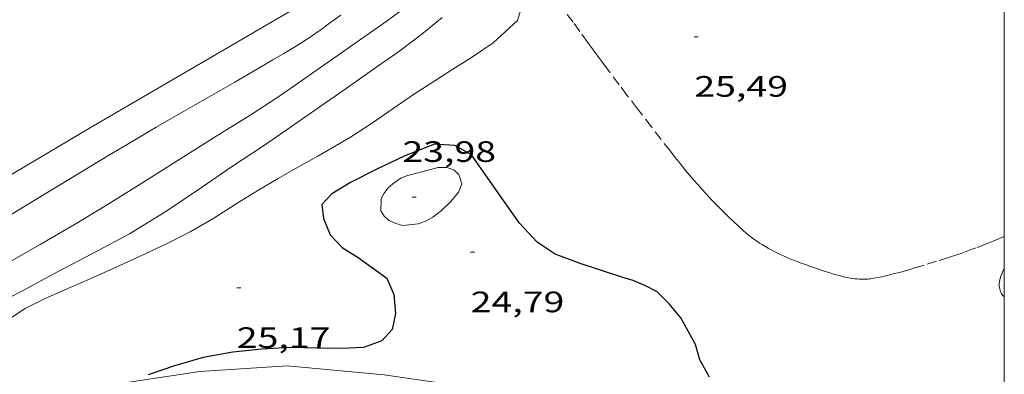
# Model space of a CAD drawing. Units: inches. Extents: x 453997 to 455002, y 4598998 to 4599503.
# Drawn here: x 454950 to 455000, y 4599394 to 4599412 of the extents above; entities that cross this region are included whole.
import ezdxf
from ezdxf.enums import TextEntityAlignment as Align

# ---------------------------------------------------------------- set-up
doc = ezdxf.new("R2010")
doc.units = ezdxf.units.IN
doc.header["$MEASUREMENT"] = 0
doc.linetypes.add('TRAZO_Y_PUNTO', pattern=[1, 0.5, -0.25, 0, -0.25])
doc.linetypes.add('TRAZOS', pattern=[0.75, 0.5, -0.25])
for name, color, linetype, lineweight in [('ALTRES CARRETERES ASFALTADES', 7, 'Continuous', 0), ('BARDISSA i BROLLA', 7, 'Continuous', 0), ('CORBA DE NIVELL', 7, 'Continuous', 0), ('CORBA MESTRA', 7, 'Continuous', 0), ('COTA ALTIMETRICA', 7, 'Continuous', 0), ('MARC FULL', 7, 'Continuous', 0), ('MUR', 7, 'Continuous', 0), ('PARCEL-LA DE CONREU', 7, 'Continuous', 0)]:
    doc.layers.add(name, color=color, linetype=linetype, lineweight=lineweight)
doc.styles.add('Style-Arial', font='ARIAL.TTF')

# ---------------------------------------------------------------- blocks, each defined once
blk = doc.blocks.new('COTA')
at = {"color": 0, "linetype": 'ByBlock', "lineweight": -2}
blk.add_line((0, 0), (0.2, 0), dxfattribs=at)

msp = doc.modelspace()

# ---------------------------------------------------------------- linework, layer by layer
at = {"layer": 'ALTRES CARRETERES ASFALTADES', "color": 1, "linetype": 'Continuous', "lineweight": 20}
for points in [[(454942.284, 4599458.672, 28.548), (454941.118, 4599457.855, 28.548), (454948.234, 4599446.157, 28.5), (454954.463, 4599435.195, 28.484), (454961.821, 4599422.748, 28.556), (454964.222, 4599419.039, 28.532), (454965.992, 4599414.545, 28.532), (454964.181, 4599412.975, 28.532), (454953.401, 4599406.696, 28.492), (454936.085, 4599396.447, 28.572), (454922.762, 4599388.457, 28.404), (454922.449, 4599388.598, 28.404), (454921.916, 4599388.411, 28.404), (454921.078, 4599387.961, 28.404), (454920.629, 4599387.822, 28.404), (454920.182, 4599387.958, 28.404), (454919.825, 4599388.314, 28.396), (454915.054, 4599394.388, 28.204), (454908.379, 4599403.797, 28.26), (454906.056, 4599407.311, 28.269)], [(454966.205, 4599412.451, 28.55), (454965.637, 4599412.034, 28.536), (454965.209, 4599411.725, 28.524), (454964.887, 4599411.496, 28.516), (454964.642, 4599411.328, 28.51), (454964.458, 4599411.205, 28.507), (454964.177, 4599411.024, 28.502), (454964.036, 4599410.936, 28.501), (454963.893, 4599410.849, 28.5), (454963.304, 4599410.499, 28.497), (454962.751, 4599410.173, 28.495), (454961.712, 4599409.567, 28.492), (454960.8, 4599409.04, 28.489), (454957.606, 4599407.204, 28.482), (454956.809, 4599406.743, 28.48), (454956.213, 4599406.395, 28.478), (454955.32, 4599405.869, 28.473), (454954.431, 4599405.337, 28.468), (454946.598, 4599400.609, 28.412)]]:
    msp.add_polyline3d(points, dxfattribs=at)
at = {"layer": 'BARDISSA i BROLLA', "color": 3, "linetype": 'TRAZO_Y_PUNTO', "lineweight": 0}
for points in [[(454999.752, 4599398.587, 24.794), (454999.746, 4599398.647, 24.797), (454999.743, 4599398.699, 24.8), (454999.745, 4599398.79, 24.806), (454999.751, 4599398.857, 24.809), (454999.758, 4599398.907, 24.812), (454999.773, 4599398.979, 24.816), (454999.791, 4599399.049, 24.82), (454999.831, 4599399.174, 24.827), (454999.87, 4599399.283, 24.833), (454999.908, 4599399.379, 24.839), (454999.944, 4599399.461, 24.844), (454999.979, 4599399.533, 24.848), (455000, 4599399.572, 24.85)], [(455000, 4599398.105, 24.768), (454999.968, 4599398.138, 24.77), (454999.93, 4599398.18, 24.772), (454999.892, 4599398.227, 24.774), (454999.861, 4599398.274, 24.777), (454999.836, 4599398.319, 24.779), (454999.815, 4599398.362, 24.781), (454999.798, 4599398.404, 24.784), (454999.785, 4599398.444, 24.786), (454999.764, 4599398.52, 24.79), (454999.752, 4599398.587, 24.794)]]:
    msp.add_polyline3d(points, dxfattribs=at)
at = {"layer": 'CORBA DE NIVELL', "color": 30, "linetype": 'Continuous', "lineweight": 0, "flags": 128}
for points, elevation in [([(454969.54, 4599412.867), (454968.566, 4599412.165), (454967.327, 4599411.298), (454965.853, 4599410.266), (454964.444, 4599409.279), (454963.103, 4599408.35), (454961.629, 4599407.386), (454959.946, 4599406.344), (454958.195, 4599405.246), (454956.34, 4599404.074), (454954.487, 4599402.913), (454952.764, 4599401.872), (454950.894, 4599400.778), (454948.959, 4599399.677)], 28), ([(454969.554, 4599404.28), (454971.166, 4599404.696), (454971.604, 4599404.7), (454971.955, 4599404.575), (454972.224, 4599404.343), (454972.375, 4599403.863), (454972.205, 4599403.451), (454971.805, 4599402.976), (454971.327, 4599402.514), (454970.9, 4599402.176), (454970.523, 4599401.961), (454970.14, 4599401.839), (454969.359, 4599401.741), (454969.003, 4599401.844), (454968.664, 4599402.007), (454968.415, 4599402.223), (454968.252, 4599402.499), (454968.265, 4599403.094), (454968.394, 4599403.37), (454968.618, 4599403.664), (454968.848, 4599403.864), (454969.268, 4599404.158), (454969.554, 4599404.28)], 24)]:
    msp.add_lwpolyline(points, dxfattribs=dict(at, elevation=elevation))
at = {"layer": 'CORBA DE NIVELL', "color": 30, "linetype": 'Continuous', "lineweight": 0}
for points, elevation in [([(454949.176, 4599396.899), (454950.125, 4599397.524), (454951.156, 4599398.031), (454952.158, 4599398.469), (454953.329, 4599398.987), (454954.615, 4599399.564), (454955.994, 4599400.188), (454957.329, 4599400.82), (454958.538, 4599401.423), (454959.736, 4599402.125), (454960.874, 4599402.843), (454961.972, 4599403.534), (454963.015, 4599404.137), (454964.025, 4599404.718), (454965.037, 4599405.28), (454966.7, 4599406.239), (454967.824, 4599406.977), (454968.877, 4599407.705), (454969.956, 4599408.451), (454970.997, 4599409.112), (454971.916, 4599409.696), (454972.815, 4599410.267), (454973.958, 4599411.048), (454975.213, 4599412.171), (454975.377, 4599412.745)], 26), ([(454971.363, 4599412.327), (454970.34, 4599411.474), (454969.205, 4599410.64), (454967.874, 4599409.708), (454966.472, 4599408.726), (454965.03, 4599407.717), (454963.647, 4599406.749), (454962.223, 4599405.771), (454960.695, 4599404.759), (454959.103, 4599403.684), (454957.296, 4599402.458), (454955.449, 4599401.33), (454953.591, 4599400.342), (454951.782, 4599399.397), (454949.96, 4599398.415), (454948.161, 4599397.497)], 27)]:
    msp.add_lwpolyline(points, dxfattribs=dict(at, elevation=elevation))
at = {"layer": 'CORBA MESTRA', "color": 30, "linetype": 'Continuous', "lineweight": 30, "elevation": 25, "flags": 128}
msp.add_lwpolyline([(454984.989, 4599394.025), (454984.496, 4599394.91), (454984.265, 4599395.686), (454983.529, 4599397.045), (454982.926, 4599397.766), (454982.311, 4599398.38), (454981.695, 4599398.701), (454981.095, 4599398.945), (454980.576, 4599399.099), (454979.378, 4599399.5), (454978.4, 4599399.822), (454977.116, 4599400.29), (454976.205, 4599400.892), (454975.313, 4599401.86), (454974.495, 4599403.015), (454973.577, 4599404.326), (454972.866, 4599405.341), (454972.012, 4599405.824), (454970.98, 4599405.886), (454969.473, 4599405.29), (454968.002, 4599404.602), (454966.697, 4599403.942), (454965.743, 4599403.352), (454965.246, 4599402.819), (454965.321, 4599402.099), (454965.664, 4599401.275), (454966.267, 4599400.623), (454967.092, 4599400.127), (454968.553, 4599399.06), (454968.909, 4599398.244), (454968.984, 4599397.272), (454968.823, 4599396.456), (454968.29, 4599395.878), (454967.359, 4599395.548), (454966.24, 4599395.487), (454964.992, 4599395.512), (454963.631, 4599395.545), (454962.186, 4599395.461), (454960.7, 4599395.309), (454959.199, 4599395.039), (454957.733, 4599394.609), (454956.401, 4599394.154)], dxfattribs=at)
at = {"layer": 'MARC FULL', "color": 0, "linetype": 'Continuous'}
msp.add_lwpolyline([(455000, 4599500), (455000, 4599000)], dxfattribs=at)
at = {"layer": 'MUR', "color": 1, "linetype": 'Continuous', "lineweight": 20}
msp.add_polyline3d([(454943.27, 4599390.732, 25.351), (454943.371, 4599390.777, 25.35), (454946.999, 4599392.067, 25.238), (454951.705, 4599393.213, 25.014), (454959.028, 4599394.318, 24.79), (454963.474, 4599394.608, 24.75), (454968.418, 4599394.144, 24.478), (454973.89, 4599393.352, 24.431)], dxfattribs=at)
at = {"layer": 'PARCEL-LA DE CONREU', "color": 7, "linetype": 'TRAZOS', "lineweight": 0}
msp.add_polyline3d([(455000, 4599401.193, 25.137), (454999.881, 4599401.143, 25.136), (454999.428, 4599400.956, 25.132), (454999.088, 4599400.818, 25.129), (454998.575, 4599400.617, 25.126), (454998.318, 4599400.519, 25.124), (454998.059, 4599400.423, 25.124), (454997.796, 4599400.329, 25.124), (454997.565, 4599400.25, 25.124), (454997.159, 4599400.117, 25.124), (454996.548, 4599399.925, 25.124), (454995.933, 4599399.735, 25.124), (454995.615, 4599399.637, 25.124), (454995.336, 4599399.554, 25.124), (454995.092, 4599399.483, 25.124), (454994.663, 4599399.365, 25.124), (454994.341, 4599399.282, 25.124), (454994.099, 4599399.223, 25.124), (454993.737, 4599399.141, 25.124), (454993.555, 4599399.102, 25.124), (454993.374, 4599399.066, 25.124), (454993.289, 4599399.051, 25.124), (454993.207, 4599399.039, 25.124), (454993.127, 4599399.03, 25.124), (454993.05, 4599399.023, 25.124), (454992.899, 4599399.015, 25.124), (454992.757, 4599399.015, 25.123), (454992.624, 4599399.019, 25.123), (454992.499, 4599399.028, 25.123), (454992.381, 4599399.041, 25.123), (454992.271, 4599399.055, 25.123), (454992.168, 4599399.071, 25.122), (454991.973, 4599399.107, 25.122), (454991.803, 4599399.144, 25.123), (454991.655, 4599399.181, 25.123), (454991.524, 4599399.215, 25.123), (454991.297, 4599399.28, 25.125), (454991.127, 4599399.333, 25.126), (454990.872, 4599399.415, 25.128), (454990.619, 4599399.5, 25.132), (454990.351, 4599399.591, 25.137), (454990.102, 4599399.677, 25.142), (454989.87, 4599399.76, 25.148), (454989.655, 4599399.838, 25.155), (454989.454, 4599399.914, 25.161), (454989.268, 4599399.987, 25.167), (454989.094, 4599400.057, 25.173), (454988.933, 4599400.125, 25.179), (454988.783, 4599400.19, 25.184), (454988.643, 4599400.253, 25.19), (454988.385, 4599400.376, 25.2), (454988.162, 4599400.489, 25.209), (454987.97, 4599400.594, 25.217), (454987.804, 4599400.689, 25.224), (454987.661, 4599400.776, 25.23), (454987.537, 4599400.855, 25.235), (454987.429, 4599400.926, 25.24), (454987.243, 4599401.056, 25.247), (454987.106, 4599401.158, 25.253), (454987.005, 4599401.237, 25.257), (454986.855, 4599401.36, 25.263), (454986.707, 4599401.488, 25.268), (454986.446, 4599401.725, 25.278), (454986.206, 4599401.949, 25.287), (454985.985, 4599402.16, 25.295), (454985.78, 4599402.36, 25.303), (454985.591, 4599402.548, 25.31), (454985.416, 4599402.725, 25.317), (454985.093, 4599403.061, 25.33), (454984.816, 4599403.357, 25.341), (454984.578, 4599403.619, 25.351), (454984.372, 4599403.851, 25.36), (454984.194, 4599404.055, 25.367), (454983.886, 4599404.415, 25.381), (454983.659, 4599404.689, 25.39), (454983.49, 4599404.896, 25.398), (454983.239, 4599405.21, 25.409), (454982.99, 4599405.527, 25.42), (454982.032, 4599406.762, 25.461), (454981.315, 4599407.688, 25.49), (454980.781, 4599408.385, 25.512), (454980.382, 4599408.909, 25.529), (454979.789, 4599409.698, 25.554), (454979.494, 4599410.094, 25.567), (454979.202, 4599410.492, 25.58), (454978.979, 4599410.796, 25.592), (454978.77, 4599411.082, 25.605), (454978.379, 4599411.617, 25.636), (454978.037, 4599412.085, 25.668), (454977.441, 4599412.907, 25.729)], dxfattribs=at)

# ---------------------------------------------------------------- block references
at = {"layer": 'COTA ALTIMETRICA', "color": 7, "linetype": 'Continuous', "lineweight": 0, "xscale": 1.000001550400009, "yscale": 1.000001550399986, "zscale": 1.0000015504, "rotation": 359.9995652666707}
for p in [(454984.211, 4599411.351, 25.49), (454969.838, 4599403.191, 23.984), (454972.819, 4599400.385, 24.792), (454960.907, 4599398.568, 25.168)]:
    msp.add_blockref('COTA', p, dxfattribs=at)

# ---------------------------------------------------------------- texts
at = {"layer": 'COTA ALTIMETRICA', "color": 7, "linetype": 'Continuous', "lineweight": 0, "style": 'Style-Arial', "width": 1.333331}
for s, p in [('25,49', (454984.211, 4599409.351, 25.49)), ('23,98', (454969.343, 4599406.032, 23.984)), ('24,79', (454972.819, 4599398.385, 24.792)), ('25,17', (454960.907, 4599396.568, 25.168))]:
    msp.add_text(s, height=1.05, rotation=359.9996, dxfattribs=at).set_placement(p, align=Align.TOP_LEFT)

doc.saveas('drawing.dxf')
